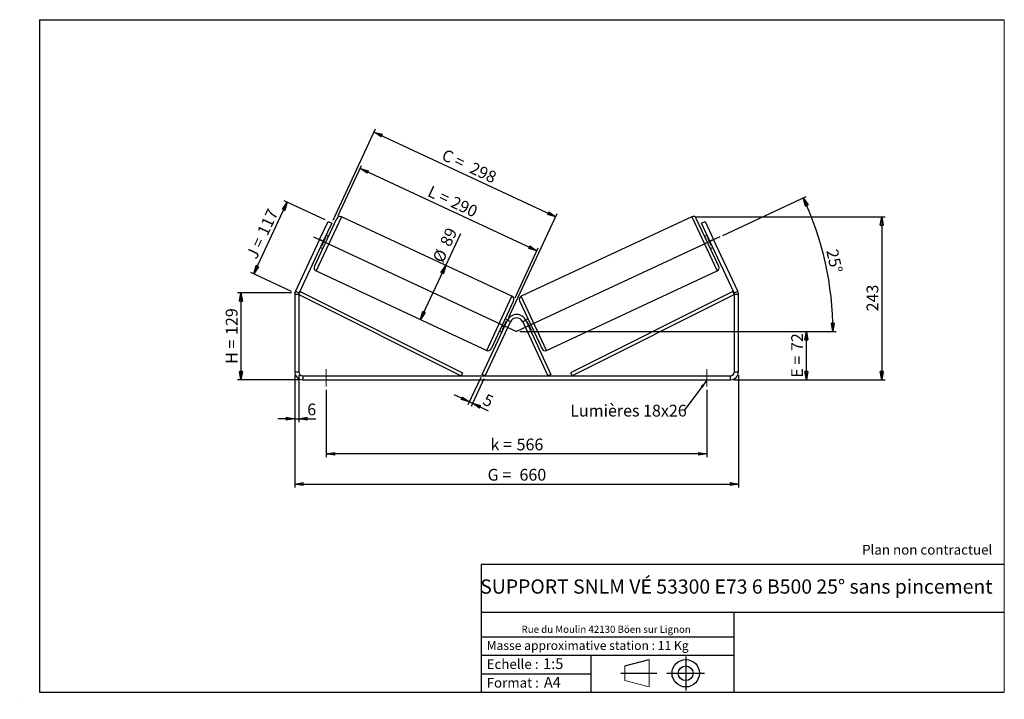
# Model space of a CAD drawing. Units: millimetres. Extents: x -1 to 292, y 3 to 205.
import ezdxf

# ---------------------------------------------------------------- set-up
doc = ezdxf.new("R2010")
doc.units = ezdxf.units.MM
doc.header["$PDSIZE"] = -1
doc.linetypes.add('CENTERX2', pattern=[20.32, 12.7, -2.54, 2.54, -2.54])
doc.layers.add('SLD-0', color=7, linetype='Continuous')
doc.styles.add('SLDTEXTSTYLE0', font='TXT', dxfattribs={"width": 0.75})
doc.styles.add('SLDTEXTSTYLE2', font='TXT', dxfattribs={"width": 0.666667})
doc.dimstyles.new('SLDDIMSTYLE0', dxfattribs={"dimtxt": 3.501, "dimasz": 2.5, "dimexe": 0, "dimexo": 0.0625, "dimgap": 0.87525, "dimtad": 1, "dimdec": 0, "dimlfac": 5, "dimrnd": 1e-09, "dimzin": 12, "dimdsep": 46, "dimtxsty": 'SLDTEXTSTYLE0', "dimblk1": 'CLOSED', "dimblk2": 'CLOSED', "dimsah": 1, "dimcen": 0.09, "dimadec": 0, "dimazin": 3, "dimtfac": 1, "dimtofl": 0, "dimtmove": 0, "dimatfit": 3, "dimldrblk": 'CLOSED', "dimfxl": 0, "dimfrac": 2, "dimtolj": 1, "dimtzin": 12, "dimarcsym": 0})
doc.dimstyles.new('SLDDIMSTYLE1', dxfattribs={"dimtxt": 3.501, "dimasz": 2.5, "dimexe": 0, "dimexo": 0.0625, "dimgap": 0.87525, "dimtad": 1, "dimdec": 0, "dimlfac": 5, "dimrnd": 1e-09, "dimzin": 12, "dimdsep": 46, "dimtxsty": 'SLDTEXTSTYLE0', "dimblk1": 'CLOSED', "dimblk2": 'CLOSED', "dimsah": 1, "dimcen": 0.09, "dimadec": 0, "dimazin": 3, "dimtfac": 1, "dimtmove": 0, "dimatfit": 0, "dimldrblk": 'CLOSED', "dimfxl": 0, "dimfrac": 2, "dimtolj": 1, "dimtzin": 12, "dimarcsym": 0})
doc.dimstyles.new('SLDDIMSTYLE2', dxfattribs={"dimtxt": 0.18, "dimasz": 2.5, "dimexe": 0, "dimexo": 0.0625, "dimgap": 0, "dimtad": 0, "dimtih": 1, "dimtoh": 1, "dimdec": 0, "dimrnd": 1e-09, "dimzin": 0, "dimdsep": 46, "dimtxsty": 'Standard', "dimsah": 1, "dimcen": 0.09, "dimadec": 0, "dimazin": 0, "dimtfac": 2.5, "dimtdec": 0, "dimtofl": 0, "dimtmove": 0, "dimatfit": 3, "dimfxl": 0, "dimfrac": 2, "dimtolj": 1, "dimtzin": 0, "dimarcsym": 0})

# ---------------------------------------------------------------- blocks, each defined once
blk = doc.blocks.new('Bloc1')
at = {"color": 7, "linetype": 'Continuous', "lineweight": 0}
blk.add_point((27.17, 41.63), dxfattribs=at)
at = {"layer": 'SLD-0'}
for p, q in [((9.1, 43.82), (16.35, 45.7)), ((27.17, 46.64), (27.17, 36.52)), ((7.87, 41.63), (18.56, 41.63)), ((21.6, 41.63), (32.77, 41.63))]:
    blk.add_line(p, q, dxfattribs=at)
at = {"layer": 'SLD-0', "color": 7, "linetype": 'Continuous', "lineweight": 18}
for p, q in [((16.35, 45.7), (16.35, 37.56)), ((9.1, 39.44), (9.1, 43.82)), ((9.1, 39.44), (16.35, 37.56))]:
    blk.add_line(p, q, dxfattribs=at)
at = {"layer": 'SLD-0'}
for radius in [4.07, 2.19]:
    blk.add_circle((27.17, 41.63), radius, dxfattribs=at)
blk = doc.blocks.new('SW_NOTE_0')
at = {"color": 0, "linetype": 'Continuous', "lineweight": 0, "insert": (28.37, -0.09), "char_height": 2.1167, "attachment_point": 2, "style": 'SLDTEXTSTYLE0'}
blk.add_mtext('Rue du Moulin 42130 Böen sur Lignon', dxfattribs=at)
blk = doc.blocks.new('_Closed')
at = {"color": 0, "linetype": 'ByBlock', "lineweight": -2}
for p, q in [((-1, 0.166667), (0, 0)), ((-1, 0.166667), (-1, -0.166667)), ((0, 0), (-1, -0.166667)), ((0, 0), (-1, 0))]:
    blk.add_line(p, q, dxfattribs=at)
blk = doc.blocks.new('_D')
at = {"layer": 'SLD-0'}
for p, q in [((79.92, 123.7), (63.92, 123.7)), ((64.92, 123.7), (64.92, 97.82)), ((82.32, 97.82), (63.92, 97.82))]:
    blk.add_line(p, q, dxfattribs=at)
at = {"layer": 'SLD-0', "xscale": 2.5, "yscale": 2.5}
for p, rotation in [((64.92, 123.7), 90.0000000000004), ((64.92, 97.82), 270.0000000000004)]:
    blk.add_blockref('_Closed', p, dxfattribs=dict(at, rotation=rotation))
at = {"layer": 'SLD-0', "char_height": 3.501, "attachment_point": 1, "rotation": 90}
for s, insert, style in [('129', (60.4, 111.18), 'SLDTEXTSTYLE0'), ('H =', (60.4, 102.57), 'SLDTEXTSTYLE2')]:
    blk.add_mtext(s, dxfattribs=dict(at, insert=insert, style=style))
blk = doc.blocks.new('_D_1')
at = {"layer": 'SLD-0'}
for p, q in [((68.75, 129.37), (78.67, 150.66)), ((89.94, 145.41), (77.77, 151.08)), ((80.01, 124.12), (67.84, 129.8))]:
    blk.add_line(p, q, dxfattribs=at)
at = {"layer": 'SLD-0', "xscale": 2.5, "yscale": 2.5}
for p, rotation in [((78.67, 150.66), 65.00000000000006), ((68.75, 129.37), 245.0000000000001)]:
    blk.add_blockref('_Closed', p, dxfattribs=dict(at, rotation=rotation))
at = {"layer": 'SLD-0', "char_height": 3.501, "attachment_point": 1, "rotation": 65}
for s, insert, style in [('117', (69.6, 141.88), 'SLDTEXTSTYLE0'), ('J =', (66.36, 134.93), 'SLDTEXTSTYLE2')]:
    blk.add_mtext(s, dxfattribs=dict(at, insert=insert, style=style))
blk = doc.blocks.new('_D_2')
at = {"layer": 'SLD-0', "color": 7}
for p, q in [((93.88, 146.77), (100.81, 161.64)), ((152.96, 136.22), (100.39, 160.73)), ((146.45, 122.26), (153.38, 137.12))]:
    blk.add_line(p, q, dxfattribs=at)
at = {"layer": 'SLD-0', "color": 7, "xscale": 2.5, "yscale": 2.5}
for p, rotation in [((100.39, 160.73), 155.0000000000003), ((152.96, 136.22), 335.0000000000003)]:
    blk.add_blockref('_Closed', p, dxfattribs=dict(at, rotation=rotation))
at = {"layer": 'SLD-0', "color": 7, "char_height": 3.501, "attachment_point": 1, "rotation": 335}
for s, insert, style in [('L =', (121.63, 155.8), 'SLDTEXTSTYLE2'), ('290', (128.5, 152.6), 'SLDTEXTSTYLE0')]:
    blk.add_mtext(s, dxfattribs=dict(at, insert=insert, style=style))
blk = doc.blocks.new('_D_3')
at = {"layer": 'SLD-0', "color": 7}
for p, q in [((147.92, 112.22), (234.12, 112.22)), ((233.12, 97.82), (233.12, 112.22)), ((211.52, 97.82), (234.12, 97.82))]:
    blk.add_line(p, q, dxfattribs=at)
at = {"layer": 'SLD-0', "color": 7, "xscale": 2.5, "yscale": 2.5}
for p, rotation in [((233.12, 112.22), 90.0000000000004), ((233.12, 97.82), 270.0000000000004)]:
    blk.add_blockref('_Closed', p, dxfattribs=dict(at, rotation=rotation))
at = {"layer": 'SLD-0', "color": 7, "char_height": 3.501, "attachment_point": 1, "rotation": 90}
for s, insert, style in [('72', (228.61, 106.39), 'SLDTEXTSTYLE0'), ('E =', (228.61, 98.47), 'SLDTEXTSTYLE2')]:
    blk.add_mtext(s, dxfattribs=dict(at, insert=insert, style=style))
blk = doc.blocks.new('SW_ANGULAR_DIMENSION_0')
at = {"layer": 'SLD-0', "color": 0}
for p, q in [((-29.77, 4.8), (-4.92, 16.39)), ((-90.1, -23.8), (3.99, -23.8))]:
    blk.add_line(p, q, dxfattribs=at)
blk.add_arc((-91.1, -23.8), 94.1, 0, 25, dxfattribs=at)
at = {"layer": 'SLD-0', "color": 0, "xscale": 2.5, "yscale": 2.5}
for p, rotation in [((-5.82, 15.96), 114.2390404057826), ((2.99, -23.8), 270.7609595942179)]:
    blk.add_blockref('_Closed', p, dxfattribs=dict(at, rotation=rotation))
at = {"layer": 'SLD-0', "color": 0, "insert": (4.41, 0.98), "char_height": 3.501, "attachment_point": 1, "rotation": 282.5, "style": 'SLDTEXTSTYLE0'}
blk.add_mtext('25°', dxfattribs=at)
blk = doc.blocks.new('_D_4')
at = {"layer": 'SLD-0', "color": 7}
for p, q in [((80.92, 99.22), (80.92, 65.81)), ((212.92, 99.22), (212.92, 65.81)), ((80.92, 66.81), (212.92, 66.81))]:
    blk.add_line(p, q, dxfattribs=at)
at = {"layer": 'SLD-0', "color": 7, "xscale": 2.5, "yscale": 2.5, "rotation": 180.0000000000004}
blk.add_blockref('_Closed', (80.92, 66.81, 0.7), dxfattribs=at)
at = {"layer": 'SLD-0', "color": 7, "xscale": 2.5, "yscale": 2.5}
blk.add_blockref('_Closed', (212.92, 66.81, 0.7), dxfattribs=at)
at = {"layer": 'SLD-0', "color": 7, "char_height": 3.501, "attachment_point": 1}
for s, insert, style in [('G =', (138.29, 71.32), 'SLDTEXTSTYLE2'), ('660', (147.78, 71.32), 'SLDTEXTSTYLE0')]:
    blk.add_mtext(s, dxfattribs=dict(at, insert=insert, style=style))
blk = doc.blocks.new('_D_5')
at = {"layer": 'SLD-0', "color": 7}
for p, q in [((80.92, 99.22), (80.92, 85.26)), ((82.12, 99.22), (82.12, 85.26)), ((80.92, 86.26), (75.92, 86.26)), ((80.92, 86.26), (82.12, 86.26)), ((82.12, 86.26), (87.23, 86.26))]:
    blk.add_line(p, q, dxfattribs=at)
at = {"layer": 'SLD-0', "color": 7, "xscale": 2.5, "yscale": 2.5}
blk.add_blockref('_Closed', (80.92, 86.26, 0.7), dxfattribs=at)
at = {"layer": 'SLD-0', "color": 7, "xscale": 2.5, "yscale": 2.5, "rotation": 180.0000000000004}
blk.add_blockref('_Closed', (82.12, 86.26, 0.7), dxfattribs=at)
at = {"layer": 'SLD-0', "color": 7, "insert": (84.65, 90.77), "char_height": 3.5, "attachment_point": 1, "style": 'SLDTEXTSTYLE0'}
blk.add_mtext('6', dxfattribs=at)
blk = doc.blocks.new('_D_6')
at = {"layer": 'SLD-0', "color": 7}
for p, q in [((90.32, 94.82), (90.32, 74.82)), ((203.52, 94.82), (203.52, 74.82)), ((203.52, 75.82), (90.32, 75.82))]:
    blk.add_line(p, q, dxfattribs=at)
at = {"layer": 'SLD-0', "color": 7, "xscale": 2.5, "yscale": 2.5, "rotation": 180.0000000000004}
blk.add_blockref('_Closed', (90.32, 75.82, 0.7), dxfattribs=at)
at = {"layer": 'SLD-0', "color": 7, "xscale": 2.5, "yscale": 2.5}
blk.add_blockref('_Closed', (203.52, 75.82, 0.7), dxfattribs=at)
at = {"layer": 'SLD-0', "color": 7, "char_height": 3.501, "attachment_point": 1}
for s, insert, style in [('k =', (139.16, 80.33), 'SLDTEXTSTYLE2'), ('566', (146.92, 80.33), 'SLDTEXTSTYLE0')]:
    blk.add_mtext(s, dxfattribs=dict(at, insert=insert, style=style))
blk = doc.blocks.new('_D_7')
at = {"layer": 'SLD-0', "color": 7}
for p, q in [((92.35, 145.38), (104.98, 172.47)), ((104.56, 171.56), (158.58, 146.37)), ((144.62, 116.45), (159, 147.28))]:
    blk.add_line(p, q, dxfattribs=at)
at = {"layer": 'SLD-0', "color": 7, "xscale": 2.5, "yscale": 2.5}
for p, rotation in [((104.56, 171.56, 0.7), 155.0000000000004), ((158.58, 146.37, 0.7), 335.0000000000003)]:
    blk.add_blockref('_Closed', p, dxfattribs=dict(at, rotation=rotation))
at = {"layer": 'SLD-0', "color": 7, "char_height": 3.501, "attachment_point": 1, "rotation": 335}
for s, insert, style in [('C =', (125.79, 166.64), 'SLDTEXTSTYLE2'), ('298', (134.13, 162.75), 'SLDTEXTSTYLE0')]:
    blk.add_mtext(s, dxfattribs=dict(at, insert=insert, style=style))
blk = doc.blocks.new('_D_8')
at = {"layer": 'SLD-0', "color": 7}
for p, q in [((125.85, 131.86), (130.3, 141.4)), ((118.33, 115.73), (125.85, 131.86))]:
    blk.add_line(p, q, dxfattribs=at)
at = {"layer": 'SLD-0', "color": 7, "xscale": 2.5, "yscale": 2.5}
for p, rotation in [((125.85, 131.86, 0.7), 65.00000000000036), ((118.33, 115.73, 0.7), 245.0000000000003)]:
    blk.add_blockref('_Closed', p, dxfattribs=dict(at, rotation=rotation))
at = {"layer": 'SLD-0', "color": 7, "char_height": 3.501, "attachment_point": 1, "rotation": 65, "style": 'SLDTEXTSTYLE0'}
for s, insert in [('89', (123.97, 138.64)), ('%%c', (121.79, 133.84))]:
    blk.add_mtext(s, dxfattribs=dict(at, insert=insert))
blk = doc.blocks.new('_D_9')
at = {"layer": 'SLD-0', "color": 7}
for p, q in [((200.05, 146.35), (256.53, 146.35)), ((255.53, 146.35), (255.53, 97.82)), ((211.52, 97.82), (256.53, 97.82))]:
    blk.add_line(p, q, dxfattribs=at)
at = {"layer": 'SLD-0', "color": 7, "xscale": 2.5, "yscale": 2.5}
for p, rotation in [((255.53, 146.35, 0.7), 90.0000000000004), ((255.53, 97.82, 0.7), 270.0000000000004)]:
    blk.add_blockref('_Closed', p, dxfattribs=dict(at, rotation=rotation))
at = {"layer": 'SLD-0', "color": 7, "insert": (251.02, 118.2), "char_height": 3.501, "attachment_point": 1, "rotation": 90, "style": 'SLDTEXTSTYLE0'}
blk.add_mtext('243', dxfattribs=at)
blk = doc.blocks.new('_D_10')
at = {"layer": 'SLD-0', "color": 7}
for p, q in [((136.27, 98.53), (132.45, 90.35)), ((137.17, 98.11), (133.36, 89.92)), ((132.87, 91.25), (128.34, 93.36)), ((132.87, 91.25), (133.78, 90.83)), ((133.78, 90.83), (138.47, 88.64))]:
    blk.add_line(p, q, dxfattribs=at)
at = {"layer": 'SLD-0', "color": 7, "xscale": 2.5, "yscale": 2.5}
for p, rotation in [((132.87, 91.25, 0.7), 335.0000000000004), ((133.78, 90.83, 0.7), 155.0000000000004)]:
    blk.add_blockref('_Closed', p, dxfattribs=dict(at, rotation=rotation))
at = {"layer": 'SLD-0', "color": 7, "insert": (138.03, 93.82), "char_height": 3.5, "attachment_point": 1, "rotation": 335, "style": 'SLDTEXTSTYLE0'}
blk.add_mtext('5', dxfattribs=at)
blk = doc.blocks.new('SW_NOTE_0_1')
at = {"layer": 'SLD-0', "color": 0, "insert": (-33.93, 1.69), "char_height": 3.5, "attachment_point": 1, "style": 'SLDTEXTSTYLE0'}
blk.add_mtext('Lumières 18x26', dxfattribs=at)

msp = doc.modelspace()

# ---------------------------------------------------------------- linework, layer by layer
at = {"color": 7, "linetype": 'Continuous', "lineweight": 18}
for p, q in [((292, 205), (5, 205)), ((5, 205), (5, 4.87)), ((292, 4.87), (292, 205)), ((4.94, 61.17), (5, 61.17))]:
    msp.add_line(p, q, dxfattribs=at)
at = {"color": 7, "linetype": 'Continuous', "lineweight": 25}
for p, q in [((86.78, 131.54), (93.46, 145.86)), ((88.31, 139.55), (90.84, 144.98)), ((91.93, 144.48), (89.4, 139.04)), ((90.84, 144.98), (91.93, 144.48)), ((145.54, 122.68), (94.79, 146.35)), ((199.05, 146.35), (148.29, 122.68)), ((207.05, 131.54), (200.38, 145.86)), ((201.9, 144.48), (202.99, 144.98)), ((204.44, 139.04), (201.9, 144.48)), ((202.99, 144.98), (205.53, 139.55)), ((90.97, 140.51), (90.24, 140.85)), ((203.59, 140.85), (202.87, 140.51)), ((88.31, 139.55), (81.14, 124.18)), ((89.4, 139.04), (82.23, 123.67)), ((89.4, 139.04), (88.31, 139.55)), ((88.97, 137.66), (88.79, 137.75)), ((88.97, 137.66), (90.18, 140.25)), ((90, 140.33), (90.18, 140.25)), ((203.84, 140.33), (203.66, 140.25)), ((204.86, 137.66), (203.66, 140.25)), ((205.53, 139.55), (204.44, 139.04)), ((211.61, 123.67), (204.44, 139.04)), ((204.86, 137.66), (205.04, 137.75)), ((212.69, 124.18), (205.53, 139.55)), ((88.55, 137.23), (89.27, 136.89)), ((204.56, 136.89), (205.29, 137.23)), ((87.27, 130.21), (138.02, 106.55)), ((155.82, 106.55), (206.57, 130.21)), ((82.12, 123.17), (80.92, 123.17)), ((80.92, 123.17), (80.92, 100.22)), ((81.14, 124.18), (82.23, 123.67)), ((82.12, 123.17), (82.56, 124.06)), ((82.12, 123.17), (82.12, 100.22)), ((82.12, 123.17), (130.42, 99.02)), ((82.56, 124.06), (130.86, 99.91)), ((211.27, 124.06), (162.97, 99.91)), ((211.72, 123.17), (163.42, 99.02)), ((211.72, 123.17), (211.27, 124.06)), ((211.61, 123.67), (212.69, 124.18)), ((212.92, 123.17), (211.72, 123.17)), ((211.72, 100.22), (211.72, 123.17)), ((212.92, 100.22), (212.92, 123.17)), ((146.02, 121.35), (139.35, 107.03)), ((147.81, 121.35), (154.49, 107.03)), ((136.69, 99.44), (144.2, 115.54)), ((137.6, 99.02), (145.11, 115.12)), ((143.83, 115.23), (142.63, 112.64)), ((144.26, 115.66), (143.53, 116)), ((143.83, 115.23), (144.01, 115.15)), ((145.11, 115.12), (144.2, 115.54)), ((149.64, 115.54), (148.73, 115.12)), ((148.73, 115.12), (156.24, 99.02)), ((150.3, 116), (149.58, 115.66)), ((149.64, 115.54), (157.14, 99.44)), ((150, 115.23), (149.82, 115.15)), ((150, 115.23), (151.21, 112.64)), ((141.84, 112.38), (142.57, 112.04)), ((142.81, 112.56), (142.63, 112.64)), ((151.03, 112.56), (151.21, 112.64)), ((151.27, 112.04), (151.99, 112.38)), ((80.92, 100.22), (82.12, 100.22)), ((130.86, 99.91), (130.42, 99.02)), ((162.97, 99.91), (163.42, 99.02)), ((211.72, 100.22), (212.92, 100.22)), ((83.32, 99.02), (83.32, 97.82)), ((83.32, 99.02), (210.52, 99.02)), ((83.32, 97.82), (210.52, 97.82)), ((137.6, 99.02), (136.69, 99.44)), ((157.14, 99.44), (156.24, 99.02)), ((210.52, 97.82), (210.52, 99.02))]:
    msp.add_line(p, q, dxfattribs=at)
at = {"color": 8, "linetype": 'Continuous', "lineweight": 25}
for p, q in [((94.79, 146.35), (87.27, 130.21)), ((199.05, 146.35), (206.57, 130.21)), ((138.02, 106.55), (145.54, 122.68)), ((155.82, 106.55), (148.29, 122.68))]:
    msp.add_line(p, q, dxfattribs=at)
at = {"color": 7, "linetype": 'Continuous', "lineweight": 25}
for centre, radius, start, end in [((94.37, 145.44), 1, 65, 155), ((199.47, 145.44), 1, 25, 115), ((87.69, 131.12), 1, 155, 245), ((206.15, 131.12), 1, 295, 25), ((83.32, 123.17), 2.4, 155, 180), ((83.32, 123.17), 1.2, 155, 180), ((210.52, 123.17), 1.2, 0, 25), ((210.52, 123.17), 2.4, 0, 25), ((145.12, 121.77), 1, 335, 65), ((148.72, 121.77), 1, 115, 205), ((146.92, 114.27), 3, 25, 155), ((146.92, 114.27), 2, 25, 155), ((138.44, 107.45), 1, 245, 335), ((155.39, 107.45), 1, 205, 295), ((83.32, 100.22), 2.4, 180, 270), ((83.32, 100.22), 1.2, 180, 270), ((210.52, 100.22), 1.2, 270, 0), ((210.52, 100.22), 2.4, 270, 0)]:
    msp.add_arc(centre, radius, start, end, dxfattribs=at)
at = {"layer": 'SLD-0'}
for p, q in [((5, 205), (292, 205)), ((5, 205), (5, 4.87)), ((-0.89, 2.74), (-0.85, 2.74))]:
    msp.add_line(p, q, dxfattribs=at)
at = {"layer": 'SLD-0', "color": 7}
for p, q in [((86.49, 140.39), (146.92, 112.22)), ((207.34, 140.39), (146.92, 112.22)), ((212.46, 42.88), (136.39, 42.88)), ((136.39, 42.88), (136.39, 4.87)), ((292, 42.88), (212.46, 42.88)), ((292, 28.62), (136.39, 28.62)), ((211.67, 4.87), (211.67, 28.62)), ((136.39, 21.37), (211.67, 21.37)), ((136.39, 15.87), (211.67, 15.87)), ((169, 15.87), (169, 4.87)), ((136.39, 10.37), (169, 10.37)), ((5, 4.87), (292, 4.87))]:
    msp.add_line(p, q, dxfattribs=at)
at = {"layer": 'SLD-0', "color": 7, "linetype": 'CENTERX2', "lineweight": 18}
for p, q in [((90.32, 101.02), (90.32, 95.82)), ((203.52, 101.02), (203.52, 95.82))]:
    msp.add_line(p, q, dxfattribs=at)
at = {"layer": 'SLD-0', "color": 7}
for p in [(80.92, 123.7), (142.89, 113.68)]:
    msp.add_point(p, dxfattribs=at)

# ---------------------------------------------------------------- block references
at = {"color": 7, "linetype": 'Continuous', "lineweight": 0}
msp.add_blockref('SW_NOTE_0', (145.2, 24.72), dxfattribs=at)
at = {"color": 7, "linetype": 'Continuous'}
msp.add_blockref('Bloc1', (170.05, -31.14), dxfattribs=at)
at = {"layer": 'SLD-0', "color": 7}
for name, p in [('SW_ANGULAR_DIMENSION_0', (238.02, 136.02)), ('SW_NOTE_0_1', (196.81, 88.71))]:
    msp.add_blockref(name, p, dxfattribs=at)

# ---------------------------------------------------------------- texts
at = {"color": 7, "linetype": 'Continuous', "lineweight": 0, "attachment_point": 1, "style": 'SLDTEXTSTYLE0'}
for s, insert, char_height in [('Masse approximative station : 11 Kg', (138.01, 20.09), 2.6458), ('Echelle :', (138.01, 14.67), 2.91), ('1:5', (154.81, 14.93), 3.175), ('Format :', (138.01, 9.13), 2.91), ('A4', (155.03, 9.4), 3.175)]:
    msp.add_mtext(s, dxfattribs=dict(at, insert=insert, char_height=char_height))
at = {"layer": 'SLD-0', "color": 7, "style": 'SLDTEXTSTYLE0'}
for s, insert, char_height, attachment_point in [('Plan non contractuel', (249.71, 48.71), 2.9104, 1), ('SUPPORT SNLM VÉ 53300 E73 6 B500 25° sans pincement', (212.3, 38.42), 4.2333, 2)]:
    msp.add_mtext(s, dxfattribs=dict(at, insert=insert, char_height=char_height, attachment_point=attachment_point))

# ---------------------------------------------------------------- dimensions: what is measured, and where the dimension line sits
at = {"layer": 'SLD-0', "color": 7}
for base, p1, p2, angle, text, picture, middle in [((158.58, 146.37), (91.93, 144.48), (144.2, 115.54), 335, 'C = <>', '_D_7', (131.57, 158.97)), ((100.39, 160.73), (146.02, 121.35), (93.46, 145.86), 335, 'L = <>', '_D_2', (126.67, 148.47)), ((125.85, 131.86), (138.02, 106.55), (145.54, 122.68), 65, '%%c<>', '_D_8', (128.09, 136.67)), ((233.12, 112.22), (210.52, 97.82), (146.92, 112.22), 90, 'E = <>', '_D_3', (233.12, 105.02)), ((212.92, 66.81), (80.92, 100.22), (212.92, 100.22), 0, 'G = <>', '_D_4', (146.92, 66.81))]:
    dim = msp.add_linear_dim(base=base, p1=p1, p2=p2, angle=angle, text=text, dimstyle='SLDDIMSTYLE0', dxfattribs=at)
    dim.commit()
    dim.dimension.update_dxf_attribs({"geometry": picture, "text_midpoint": middle, "dimtype": 160})
at = {"layer": 'SLD-0'}
for base, p2, angle, text, picture, middle in [((78.67, 150.66), (90.84, 144.98), 65, 'J = <>', '_D_1', (73.71, 140.02)), ((64.92, 97.82), (83.32, 97.82), 90, 'H = <>', '_D', (64.92, 110.76))]:
    dim = msp.add_linear_dim(base=base, p1=(80.92, 123.7), p2=p2, angle=angle, text=text, dimstyle='SLDDIMSTYLE0', dxfattribs=at)
    dim.commit()
    dim.dimension.update_dxf_attribs({"geometry": picture, "text_midpoint": middle, "dimtype": 160})
at = {"layer": 'SLD-0', "color": 7}
for base, p1, p2, angle, dimstyle, picture, middle in [((255.53, 97.82), (199.05, 146.35), (210.52, 97.82), 90, 'SLDDIMSTYLE0', '_D_9', (255.53, 122.08)), ((133.78, 90.83), (136.69, 99.44), (137.6, 99.02), 335, 'SLDDIMSTYLE1', '_D_10', (137.3, 89.19))]:
    dim = msp.add_linear_dim(base=base, p1=p1, p2=p2, angle=angle, dimstyle=dimstyle, dxfattribs=at)
    dim.commit()
    dim.dimension.update_dxf_attribs({"geometry": picture, "text_midpoint": middle, "dimtype": 160})
dim = msp.add_linear_dim(base=(82.12, 86.26), p1=(80.92, 100.22), p2=(82.12, 100.22), dimstyle='SLDDIMSTYLE1', dxfattribs=at)
dim.commit()
dim.dimension.update_dxf_attribs({"geometry": '_D_5', "text_midpoint": (85.94, 86.26), "dimtype": 160})
dim = msp.add_linear_dim(base=(90.32, 75.82), p1=(203.52, 95.82), p2=(90.32, 95.82), text='k = <>', dimstyle='SLDDIMSTYLE0', dxfattribs=at)
dim.commit()
dim.dimension.update_dxf_attribs({"geometry": '_D_6', "text_midpoint": (146.92, 75.82), "dimtype": 160})

# ---------------------------------------------------------------- leaders
msp.add_leader([(203.52, 97.67), (196.81, 88.71)], dimstyle='SLDDIMSTYLE2', dxfattribs=at)

doc.saveas('drawing.dxf')
